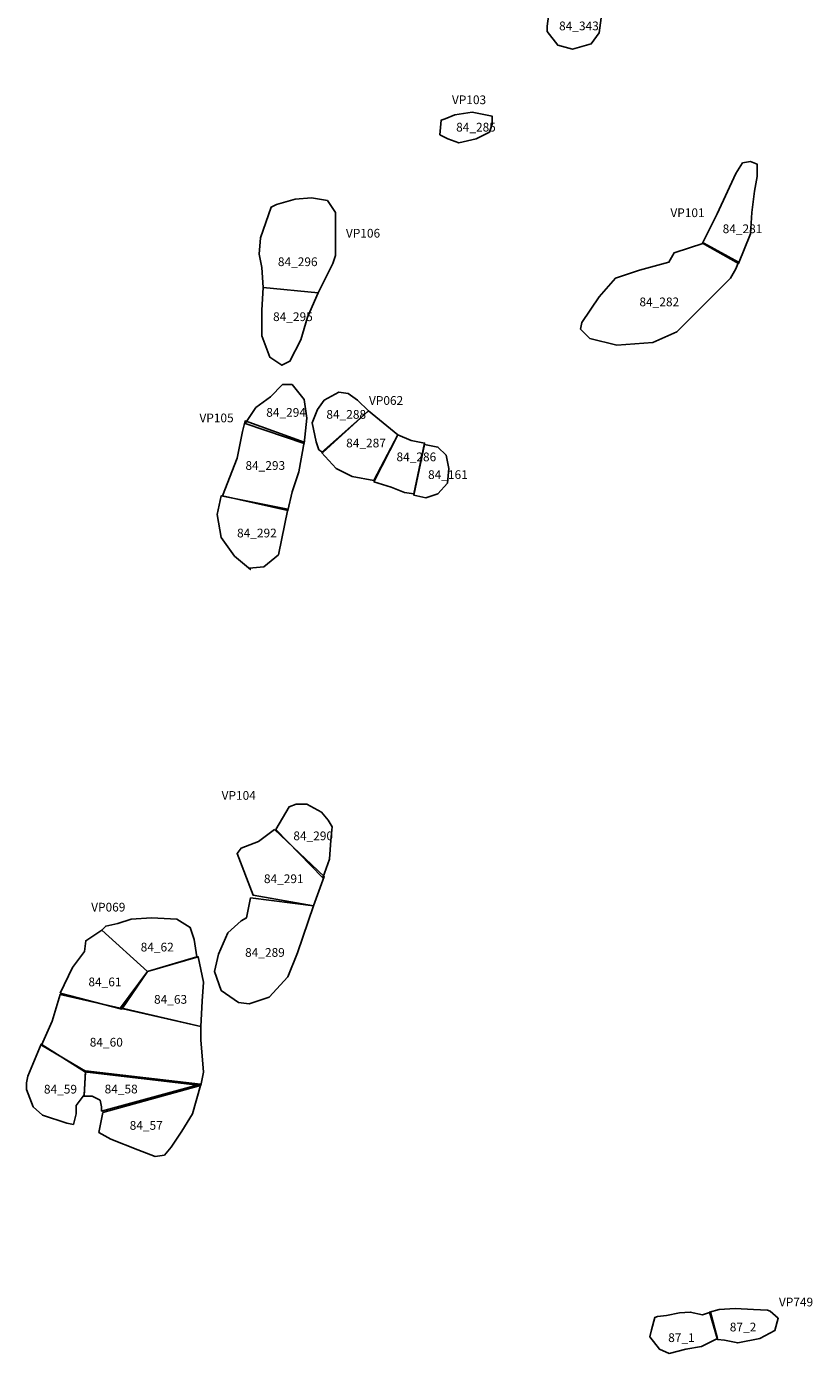
# Model space of a CAD drawing. Extents: x 100.4 to 130.4, y 723.1 to 743.3.
# Drawn here: x 122.3 to 123.6, y 731.5 to 733.8 of the extents above; entities that cross this region are included whole.
import ezdxf
from ezdxf.enums import TextEntityAlignment as Align

# ---------------------------------------------------------------- set-up
doc = ezdxf.new("R2010")
doc.units = 0
for name, color, linetype in [('AREAS', 2, 'CONTINUOUS'), ('LOT_NUMBERS', 4, 'CONTINUOUS'), ('SITE_NUMBERS', 1, 'CONTINUOUS')]:
    doc.layers.add(name, color=color, linetype=linetype)
doc.styles.add('SIMPLEX', font='txt', dxfattribs={"height": 0.015})
doc.styles.get("Standard").update_dxf_attribs({"font": 'txt', "height": 0.015})

msp = doc.modelspace()

# ---------------------------------------------------------------- linework, layer by layer
at = {"layer": 'AREAS'}
for points in [[(123.1703, 733.7774), (123.1887, 733.7544), (123.214, 733.7475), (123.2463, 733.7567), (123.2601, 733.7751), (123.2647, 733.8097), (123.2601, 733.8327), (123.2394, 733.8419), (123.2163, 733.8419), (123.2071, 733.8465), (123.2002, 733.8534), (123.1979, 733.8557), (123.1841, 733.8442), (123.1749, 733.8212), (123.1703, 733.7867)], [(123.0414, 733.6393), (123.0115, 733.6347), (122.9954, 733.6278), (122.9885, 733.6255), (122.9862, 733.6002), (123, 733.5933), (123.0184, 733.5864), (123.0483, 733.5933), (123.0713, 733.6048), (123.0759, 733.6186), (123.0759, 733.6324), (123.0529, 733.637)], [(123.4373, 733.4138), (123.4627, 733.4644), (123.4949, 733.5334), (123.5064, 733.5519), (123.5202, 733.5542), (123.5317, 733.5496), (123.5317, 733.5288), (123.5271, 733.5035), (123.5225, 733.4667), (123.5202, 733.4299), (123.4995, 733.3792)], [(122.7767, 733.3286), (122.802, 733.3792), (122.8066, 733.393), (122.8066, 733.4667), (122.7928, 733.4874), (122.7652, 733.492), (122.7376, 733.4897), (122.7053, 733.4805), (122.6961, 733.4759), (122.6777, 733.423), (122.6754, 733.3953), (122.68, 733.3723), (122.6823, 733.3378)], [(123.4995, 733.3815), (123.4396, 733.4138), (123.389, 733.3976), (123.3798, 733.3815), (123.3291, 733.3677), (123.2877, 733.3539), (123.2601, 733.3217), (123.2302, 733.2779), (123.2279, 733.2664), (123.244, 733.2503), (123.29, 733.2388), (123.3522, 733.2434), (123.3936, 733.2618), (123.4281, 733.2964), (123.465, 733.3332), (123.4857, 733.3539), (123.4949, 733.37)], [(122.6823, 733.3378), (122.68, 733.2987), (122.68, 733.2549), (122.6938, 733.2181), (122.7145, 733.2043), (122.7283, 733.2112), (122.7468, 733.248), (122.7583, 733.2871), (122.7767, 733.3286)], [(122.6513, 733.1042), (122.6698, 733.1319), (122.6951, 733.1503), (122.7158, 733.171), (122.7319, 733.171), (122.7526, 733.1457), (122.7572, 733.1134), (122.7526, 733.0697)], [(122.7848, 733.0546), (122.8631, 733.1259), (122.8447, 733.1444), (122.8286, 733.1559), (122.8125, 733.1582), (122.7872, 733.1444), (122.7756, 733.1282), (122.7664, 733.1052), (122.7733, 733.073), (122.7779, 733.0592)], [(122.7825, 733.0546), (122.8079, 733.027), (122.8355, 733.0132), (122.8723, 733.0062), (122.9138, 733.0845), (122.8884, 733.1052), (122.8631, 733.1259)], [(122.6122, 732.9799), (122.6375, 733.0444), (122.6467, 733.0904), (122.6513, 733.1088), (122.7526, 733.072), (122.7434, 733.0214), (122.7319, 732.9868), (122.725, 732.9546)], [(122.8723, 733.0039), (122.9022, 732.9947), (122.9253, 732.9855), (122.9414, 732.9832), (122.9598, 733.0707), (122.9368, 733.0753), (122.9138, 733.0845)], [(122.9598, 733.0684), (122.9828, 733.0638), (122.9966, 733.05), (123.0012, 733.027), (122.9989, 733.0016), (122.9828, 732.9832), (122.9621, 732.9763), (122.9414, 732.9809)], [(122.6582, 732.8556), (122.6836, 732.8579), (122.7089, 732.8787), (122.725, 732.9569), (122.6099, 732.9799), (122.603, 732.9477), (122.6099, 732.9086), (122.6329, 732.8764), (122.6605, 732.8533)], [(122.7043, 732.4068), (122.7273, 732.4459), (122.7388, 732.4505), (122.7572, 732.4505), (122.7825, 732.4367), (122.7941, 732.4229), (122.801, 732.4114), (122.7987, 732.3884), (122.7964, 732.3561), (122.7848, 732.3239)], [(122.702, 732.4068), (122.6744, 732.3861), (122.6444, 732.3745), (122.6375, 732.3653), (122.6651, 732.294), (122.7687, 732.2756), (122.7872, 732.3262)], [(122.6605, 732.2894), (122.7687, 732.2756), (122.7411, 732.195), (122.725, 732.1536), (122.6928, 732.119), (122.6582, 732.1075), (122.6398, 732.1098), (122.6099, 732.1305), (122.5984, 732.1628), (122.6053, 732.1927), (122.6214, 732.2295), (122.6444, 732.2502), (122.6536, 732.2549)], [(122.405, 732.2341), (122.4833, 732.1628), (122.5685, 732.1881), (122.5639, 732.218), (122.557, 732.2387), (122.5339, 732.2525), (122.4902, 732.2549), (122.4557, 732.2525), (122.4327, 732.2456), (122.4119, 732.241)], [(122.3337, 732.1259), (122.3544, 732.1697), (122.3751, 732.1973), (122.3774, 732.2157), (122.405, 732.2341), (122.4833, 732.1628), (122.4396, 732.0983)], [(122.4833, 732.1628), (122.5708, 732.1881), (122.58, 732.1444), (122.5777, 732.1121), (122.5754, 732.0684), (122.4373, 732.1006)], [(122.5754, 731.9671), (122.58, 731.9901), (122.5754, 732.0454), (122.5754, 732.0684), (122.3337, 732.1236), (122.3199, 732.0776), (122.3014, 732.0362), (122.3797, 731.9901)], [(122.3769, 731.99), (122.3009, 732.0383), (122.2779, 731.9831), (122.2756, 731.9716), (122.2756, 731.9601), (122.2871, 731.9302), (122.3032, 731.9163), (122.3447, 731.9025), (122.3562, 731.9002), (122.3608, 731.9186), (122.3608, 731.9325), (122.3677, 731.9417), (122.3746, 731.9509)], [(122.5749, 731.9693), (122.3769, 731.9923), (122.3746, 731.9486), (122.3884, 731.9486), (122.4022, 731.9417), (122.4045, 731.9302), (122.4045, 731.9232)], [(122.4068, 731.9209), (122.5749, 731.967), (122.5611, 731.9186), (122.5427, 731.8887), (122.5243, 731.8611), (122.5127, 731.8473), (122.4966, 731.845), (122.4667, 731.8565), (122.4206, 731.8749), (122.3999, 731.8864)], [(123.3467, 731.5355), (123.3633, 731.5143), (123.38, 731.5067), (123.4087, 731.5143), (123.436, 731.5188), (123.4632, 731.5325), (123.4511, 731.5779), (123.4375, 731.5733), (123.4163, 731.5779), (123.3981, 731.5763), (123.3754, 731.5718), (123.3603, 731.5703), (123.3558, 731.5688), (123.3497, 731.5476)], [(123.4496, 731.5779), (123.4662, 731.5824), (123.4934, 731.5839), (123.5252, 731.5824), (123.5494, 731.5809), (123.554, 731.5794), (123.5676, 731.5673), (123.5615, 731.5461), (123.5358, 731.5325), (123.498, 731.5249), (123.4753, 731.5294), (123.4632, 731.531)]]:
    msp.add_lwpolyline(points, close=True, dxfattribs=at)

# ---------------------------------------------------------------- texts
at = {"layer": 'LOT_NUMBERS'}
for s, p in [('84_343 ', (123.191, 733.7797)), ('84_285 ', (123.014, 733.6058)), ('84_281 ', (123.4721, 733.4312)), ('84_296 ', (122.7076, 733.3746)), ('84_282 ', (123.3291, 733.3056)), ('84_295 ', (122.6994, 733.2802)), ('84_294 ', (122.6876, 733.1158)), ('84_288 ', (122.791, 733.1124)), ('84_287 ', (122.825, 733.0632)), ('84_286 ', (122.9115, 733.0394)), ('84_293 ', (122.6519, 733.0246)), ('84_161 ', (122.9658, 733.0089)), ('84_292 ', (122.6375, 732.9086)), ('84_290 ', (122.7342, 732.3884)), ('84_291 ', (122.6836, 732.3147)), ('84_62  ', (122.4718, 732.1973)), ('84_289 ', (122.6513, 732.1881)), ('84_61  ', (122.382, 732.1375)), ('84_63  ', (122.4948, 732.1075)), ('84_60  ', (122.3843, 732.0339)), ('84_59  ', (122.3055, 731.9532)), ('84_58  ', (122.4098, 731.9535)), ('84_57  ', (122.4529, 731.891)), ('87_2   ', (123.4844, 731.5446)), ('87_1   ', (123.3785, 731.5264))]:
    msp.add_text(s, height=0.015, dxfattribs=at).set_placement(p)
at = {"layer": 'SITE_NUMBERS', "style": 'SIMPLEX'}
for s, p in [('VP103', (123.0068, 733.6528)), ('VP106', (122.8246, 733.4236)), ('VP062', (122.8642, 733.1363)), ('VP104', (122.6109, 732.4578)), ('VP749', (123.5688, 731.5876))]:
    msp.add_text(s, height=0.015, dxfattribs=at).set_placement(p)
for s, p in [('VP101', (123.4411, 733.4588)), ('VP105', (122.6316, 733.1063)), ('VP069', (122.4455, 732.2659))]:
    msp.add_text(s, height=0.015, dxfattribs=at).set_placement(p, align=Align.RIGHT)

doc.saveas('drawing.dxf')
